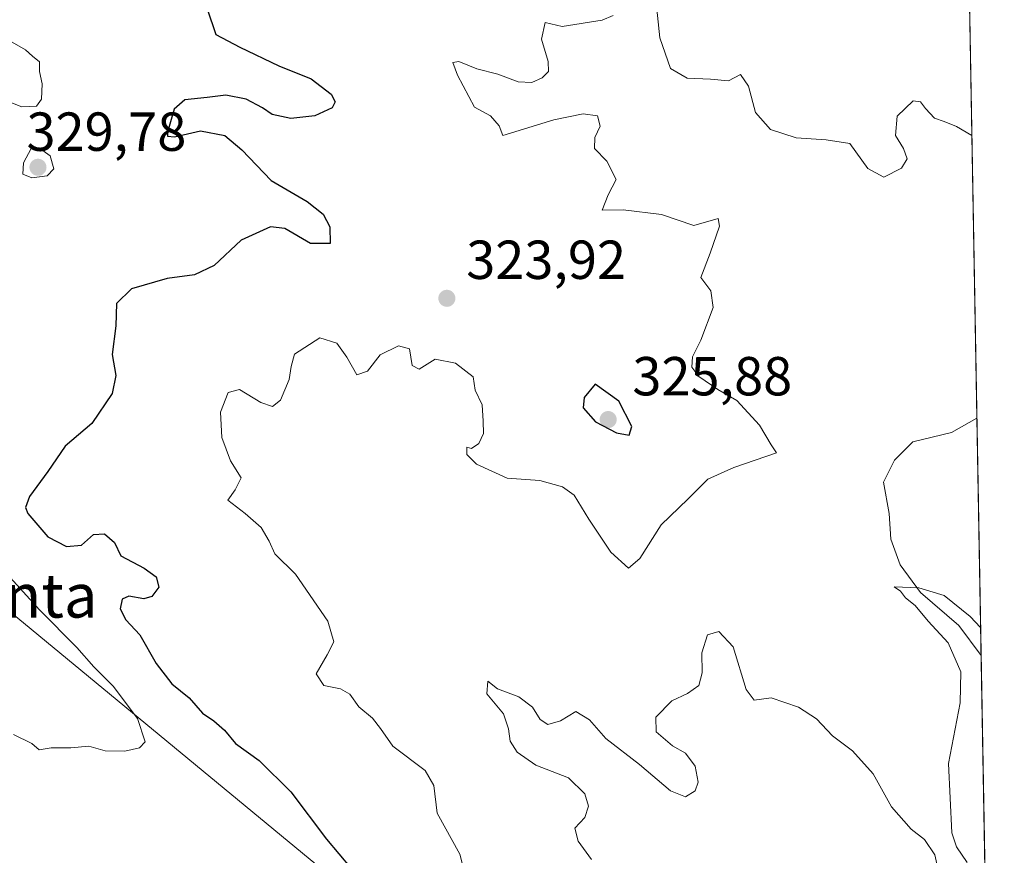
# Model space of a CAD drawing. Units: metres. Extents: x 622021 to 625502, y 4676288 to 4678662.
# Drawn here: x 625320 to 625499, y 4676550 to 4676702 of the extents above; entities that cross this region are included whole.
import ezdxf
from ezdxf.enums import TextEntityAlignment as Align

# ---------------------------------------------------------------- set-up
doc = ezdxf.new("R2010")
doc.units = ezdxf.units.M
doc.header["$MEASUREMENT"] = 0
for name, color, linetype, lineweight in [('Comarca CxS', 21, 'Continuous', 0), ('Comunidad Autónoma CxS', 142, 'Continuous', 0), ('Corriente natural lineal', 142, 'Continuous', 13), ('Curva de nivel maestra', 30, 'Continuous', 30), ('Curva de nivel normal', 30, 'Continuous', 0), ('Espacio natural protegido CxS', 121, 'Continuous', 0), ('Laguna Cxs', 142, 'Continuous', 13), ('Municipio CxS', 4, 'Continuous', 0), ('Pastizal CxS', 92, 'Continuous', 0), ('Provincia CxS', 1, 'Continuous', 0), ('Punto de cota en terreno', 7, 'Continuous', 0), ('Rótulo de punto de cota en terreno', 7, 'Continuous', 0), ('Suelo desnudo CxS', 253, 'Continuous', 0), ('Texto cartográfico', 7, 'Continuous', 0)]:
    doc.layers.add(name, color=color, linetype=linetype, lineweight=lineweight)
doc.styles.add('Style-Arial', font='txt')

# ---------------------------------------------------------------- blocks, each defined once
blk = doc.blocks.new('5PATER')
at = {"layer": 'Laguna Cxs', "linetype": 'Continuous', "lineweight": 0}
h = blk.add_hatch(color=51, dxfattribs=at)
edge = h.paths.add_edge_path()
edge.add_ellipse((0, 0), major_axis=(-0.1095731443231308, -0.1110710700762829), ratio=0.9994222409660322, start_angle=0, end_angle=360)

msp = doc.modelspace()

# ---------------------------------------------------------------- linework, layer by layer
at = {"layer": 'Comarca CxS', "color": 21, "linetype": 'Continuous', "lineweight": 0, "flags": 128}
msp.add_lwpolyline([(622333.9110707263, 4676292.904943395), (622060.7800009055, 4676288.099983237), (622020.6200009059, 4678601.269983213), (622567.6581134574, 4678610.895070874), (625457.9800009322, 4678661.749983215), (625466.1705000001, 4678202.6788), (625499.2500009305, 4676348.589983237), (623501.2596999992, 4676313.441100001)], close=True, dxfattribs=at)
at = {"layer": 'Comunidad Autónoma CxS', "color": 142, "linetype": 'Continuous', "lineweight": 0, "flags": 128}
msp.add_lwpolyline([(622333.9110707263, 4676292.904943395), (622060.7800009055, 4676288.099983237), (622020.6200009059, 4678601.269983213), (622567.6581134574, 4678610.895070874), (625457.9800009322, 4678661.749983215), (625466.1705000001, 4678202.6788), (625499.2500009305, 4676348.589983237), (623501.2596999992, 4676313.441100001)], close=True, dxfattribs=at)
at = {"layer": 'Corriente natural lineal', "color": 142, "linetype": 'Continuous', "lineweight": 13}
msp.add_polyline3d([(625494.2424999997, 4676629.255799999, 316.5625), (625489.6344, 4676626.629000001, 316.4266000000061), (625482.5955999997, 4676624.9531, 316.297000000006), (625479.2438000003, 4676621.601299999, 316.0535999999993), (625477.2328000005, 4676617.5792, 315.9370999999956), (625478.2383000003, 4676611.881100001, 315.6883999999991), (625478.5734999999, 4676607.1886, 315.4934000000067), (625480.2494000001, 4676602.496099999, 315.4866000000038), (625483.9363000002, 4676597.468400001, 315.3035999999993), (625490.9751000004, 4676591.4352, 315.0742999999929), (625495.0144999997, 4676585.987700001, 315.0895000000019)], dxfattribs=at)
at = {"layer": 'Curva de nivel maestra', "color": 30, "linetype": 'Continuous', "lineweight": 30, "elevation": 325, "flags": 128}
for points in [[(625353.8399999999, 4676703.9101), (625355.4600000001, 4676699.200099999), (625359.7999999998, 4676696.9301), (625366.9400000004, 4676693.4901), (625372.7999999998, 4676691.100099999), (625376.4600000001, 4676688.360099999), (625377.2100000001, 4676686.950099999), (625376.6699999999, 4676685.8201), (625373.4800000006, 4676684.4101), (625369.1100000005, 4676683.890100001), (625365.7300000006, 4676684.630100001), (625363.9699999997, 4676685.870100001), (625360.9699999997, 4676687.450099999), (625357.2800000003, 4676688.130100001), (625353.8499999996, 4676687.700099999), (625349.7599999999, 4676687.290100001), (625347.8600000005, 4676685.610099999), (625346.6100000005, 4676681.4101), (625346.6299999999, 4676680.6601), (625347.8899999997, 4676680.5801), (625352.6600000003, 4676681.6501), (625357.0999999996, 4676680.800100001), (625360.2000000002, 4676678.1601), (625365.5199999996, 4676672.600099999), (625372.1200000001, 4676668.7401), (625374.9900000002, 4676666.4801), (625376.2599999999, 4676664.120100001), (625376.29, 4676661.100099999), (625372.7199999997, 4676661.0801), (625368.0199999996, 4676663.8201), (625365.4400000004, 4676664.130100001), (625360.0599999997, 4676661.7401), (625355.1600000003, 4676657.0801), (625351.5599999997, 4676655.360099999), (625346.5499999998, 4676654.7401), (625340.0499999998, 4676652.8301), (625337.3300000001, 4676650.190099999), (625337.1799999997, 4676646.120100001), (625336.5499999998, 4676640.860099999), (625337.1900000004, 4676637.0601), (625336.5199999996, 4676633.7301), (625332.8200000003, 4676628.2601), (625327.9699999997, 4676624.170100001), (625324.7699999996, 4676619.5101), (625321.4299999997, 4676614.970100001), (625320.7100000001, 4676612.970100001), (625321.1299999999, 4676611.870100001), (625324.8099999997, 4676607.630100001), (625328.2100000001, 4676605.8301), (625330.9600000001, 4676606.090100001), (625333.0999999996, 4676608.040100001), (625335.1399999997, 4676608.190099999), (625336.9500000002, 4676606.5801), (625338.1399999997, 4676604.140100001), (625342.3600000005, 4676601.920100001), (625344.5599999997, 4676600.340100001), (625345.0499999998, 4676598.460100001), (625343.7800000003, 4676596.7401), (625342.2800000003, 4676596.3301), (625339.5700000003, 4676596.8101), (625338.3399999999, 4676596.2301), (625338, 4676594.470100001), (625339.0499999998, 4676592.470100001), (625341.5700000003, 4676589.7301), (625344.5499999998, 4676584.520099999), (625347.4000000004, 4676580.8301), (625350.5800000001, 4676578.2501), (625353.04, 4676575.460100001), (625355.0899999999, 4676574.0701), (625357, 4676572.360099999), (625359.0499999998, 4676569.920100001), (625363.3300000001, 4676566.840100001), (625369.1100000005, 4676561.100099999), (625375.6100000005, 4676552.520099999), (625382.3899999997, 4676544.440099999)], [(625430.8200000003, 4676626.1501), (625431.3300000001, 4676627.720100001), (625428.9500000002, 4676632.3301), (625424.6299999999, 4676635.450099999), (625422.6200000001, 4676633.0001), (625422.4400000004, 4676631.110099999), (625424.6600000003, 4676628.590100001), (625428.4900000002, 4676626.5801), (625430.8200000003, 4676626.1501)]]:
    msp.add_lwpolyline(points, dxfattribs=at)
at = {"layer": 'Curva de nivel normal', "color": 30, "linetype": 'Continuous', "lineweight": 0, "flags": 128}
for points, elevation in [([(625435.4199999999, 4676707.940099999), (625436.4500000002, 4676698.620100001), (625438.3799999999, 4676693.040100001), (625441.4199999999, 4676691.220100001), (625445.6799999997, 4676691.0801), (625448.9299999997, 4676690.790100001), (625451.1600000003, 4676691.890100001), (625452.5899999999, 4676689.8201), (625453.8600000005, 4676684.9801), (625456.6200000001, 4676681.880100001), (625461.2699999996, 4676680.350099999), (625466.7599999999, 4676680.0001), (625471.0800000001, 4676679.350099999), (625474.3399999999, 4676674.7501), (625477.2999999998, 4676673.200099999), (625480.5199999996, 4676674.860099999), (625481.54, 4676676.540100001), (625480.8399999999, 4676678.4301), (625479.3899999997, 4676680.770099999), (625479.7199999997, 4676684.300100001), (625482.5999999996, 4676687.140100001), (625483.9699999997, 4676686.9101), (625484.8499999996, 4676685.7401), (625486.4900000002, 4676683.950099999), (625488.29, 4676683.3201), (625490.5300000003, 4676682.4301), (625493.3227000004, 4676680.812100001)], 320), ([(625401.0499999998, 4676545.470100001), (625399.9199999999, 4676549.7301), (625395.8200000003, 4676557.2401), (625395.2199999997, 4676562.270099999), (625393.6500000004, 4676565.040100001), (625387.7400000002, 4676569.460100001), (625385.5, 4676572.670100001), (625384.0099999999, 4676574.550100001), (625381.5099999999, 4676576.600099999), (625379.8799999999, 4676578.9001), (625378.2000000002, 4676579.9101), (625375.1299999999, 4676580.5101), (625373.7400000002, 4676582.610099999), (625375.7599999999, 4676586.100099999), (625376.9800000006, 4676588.4901), (625375.8899999997, 4676592.2301), (625370, 4676600.8201), (625366.2000000002, 4676604.5101), (625365.1799999997, 4676606.800100001), (625363.7100000001, 4676609.3201), (625360.79, 4676611.870100001), (625357.6600000003, 4676614.290100001), (625358.9500000002, 4676616.1601), (625360.0899999999, 4676618.390100001), (625358.1100000005, 4676621.4801), (625356.5099999999, 4676625.7401), (625356.3200000003, 4676630.3301), (625357.7100000001, 4676633.9301), (625359.7300000006, 4676634.5101), (625363.6299999999, 4676632.140100001), (625365.79, 4676631.380100001), (625367.2199999997, 4676632.530099999), (625368.7999999998, 4676636.280099999), (625369.1799999997, 4676638.690099999), (625369.79, 4676640.920100001), (625374.4299999997, 4676643.890100001), (625377.5, 4676642.960100001), (625379.3499999996, 4676640.350099999), (625381.1299999999, 4676637.1601), (625383.0899999999, 4676637.800100001), (625385.4199999999, 4676640.8301), (625388.7599999999, 4676642.470100001), (625390.7599999999, 4676641.880100001), (625391.2699999996, 4676638.850099999), (625392.5099999999, 4676638.190099999), (625395.4400000004, 4676640.0101), (625399.1600000003, 4676639.280099999), (625402.3799999999, 4676636.770099999), (625402.7199999997, 4676634.380100001), (625403.9900000002, 4676631.690099999), (625404.2000000002, 4676628.6801), (625404.2599999999, 4676626.460100001), (625403.3799999999, 4676624.610099999), (625402.0700000003, 4676623.7301), (625401.2000000002, 4676623.940099999), (625401.2199999997, 4676622.610099999), (625403.0099999999, 4676620.890100001), (625408.5800000001, 4676618.300100001), (625414.5199999996, 4676617.9001), (625418.6500000004, 4676616.7601), (625420.79, 4676615.200099999), (625423.4699999997, 4676610.850099999), (625427.5099999999, 4676604.8201), (625430.6900000004, 4676601.920100001), (625432.75, 4676603.640100001), (625436.6699999999, 4676609.790100001), (625441.5300000003, 4676614.470100001), (625445.1600000003, 4676618.130100001), (625449.9100000003, 4676620.290100001), (625457.7100000001, 4676622.9301), (625456.7199999997, 4676624.420100001), (625454.5899999999, 4676627.9801), (625450.4400000004, 4676632.4901), (625446.9800000006, 4676634.470100001), (625443.5499999998, 4676636.850099999), (625442.2400000002, 4676638.5601), (625442.3899999997, 4676640.460100001), (625443.8899999997, 4676643.460100001), (625446.1399999997, 4676649.450099999), (625445.7000000002, 4676652.450099999), (625443.9199999999, 4676654.9001), (625445.6200000001, 4676659.350099999), (625447.3200000003, 4676664.2601), (625447.04, 4676665.6601), (625442.5999999996, 4676664.360099999), (625436.75, 4676666.370100001), (625429.7199999997, 4676667.2301), (625425.9299999997, 4676667.1601), (625426.9800000006, 4676670.0001), (625428.4400000004, 4676672.7601), (625426.7400000002, 4676676.120100001), (625424.5199999996, 4676678.450099999), (625424.5700000003, 4676680.450099999), (625425.5499999998, 4676682.4901), (625425.0599999997, 4676684.380100001), (625422.4600000001, 4676684.7501), (625417.0800000001, 4676683.630100001), (625407.7800000003, 4676680.8201), (625407.0999999996, 4676682.5801), (625405.54, 4676684.4001), (625402.5999999996, 4676685.970100001), (625399.5099999999, 4676691.8201), (625398.6600000003, 4676694.110099999), (625399.7599999999, 4676694.280099999), (625403.0700000003, 4676692.960100001), (625406.8899999997, 4676691.9801), (625410.5800000001, 4676690.600099999), (625413.0499999998, 4676690.4801), (625414.9500000002, 4676691.300100001), (625416.1100000005, 4676692.460100001), (625416.0300000003, 4676694.3101), (625414.8200000003, 4676698.3301), (625415.5099999999, 4676701.380100001), (625418.6200000001, 4676700.670100001), (625425.9199999999, 4676701.8101), (625427.9299999997, 4676702.6601)], 320), ([(625316.6200000001, 4676698.780099999), (625320.7199999997, 4676696.4101), (625322.0300000003, 4676695.280099999), (625323.29, 4676694.2401), (625323.2800000003, 4676692.450099999), (625323.7400000002, 4676690.220100001), (625323.6399999997, 4676687.450099999), (625322.7300000006, 4676686.1601), (625320.0599999997, 4676686.0101), (625316.6600000003, 4676687.340100001)], 330), ([(625323.2999999998, 4676678.470100001), (625321.7599999999, 4676678.450099999), (625320.3799999999, 4676675.840100001), (625320.2400000002, 4676673.7601), (625321.8799999999, 4676673.050100001), (625324.6699999999, 4676673.470100001), (625325.8700000001, 4676674.720100001), (625325.25, 4676677.100099999), (625323.2999999998, 4676678.470100001)], 330), ([(625316.7599999999, 4676601.460100001), (625323.2599999999, 4676594.290100001), (625330.0899999999, 4676587.460100001), (625333.2000000002, 4676583.9101), (625336.7100000001, 4676580.4101), (625341.1399999997, 4676574.520099999), (625342.5800000001, 4676570.2301), (625341.5, 4676569.140100001), (625338.8399999999, 4676568.550100001), (625335.2400000002, 4676568.610099999), (625332.2999999998, 4676569.420100001), (625328.9900000002, 4676569.1501), (625325.4100000003, 4676569.1601), (625323.2300000006, 4676568.7601), (625321.8899999997, 4676569.920100001), (625318.5300000003, 4676571.5701)], 330), ([(625494.9238, 4676591.073799999), (625493.0199999996, 4676593.100099999), (625488.3099999997, 4676596.940099999), (625483.6900000004, 4676598.3301), (625479.1500000004, 4676598.4901), (625480.29, 4676597.7401), (625481.2100000001, 4676596.520099999), (625483.0199999996, 4676595.0801), (625485.3700000001, 4676592.2601), (625489.0099999999, 4676588.3101), (625491.3300000001, 4676582.9801), (625491.2199999997, 4676577.3201), (625489.0599999997, 4676566.270099999), (625489.6500000004, 4676553.620100001), (625490.5099999999, 4676551.090100001), (625492.4800000006, 4676548.2501)], 315), ([(625487.1600000003, 4676546.9001), (625486.5499999998, 4676549.620100001), (625484.7199999997, 4676552.450099999), (625482.2800000003, 4676554.340100001), (625478.6500000004, 4676558.380100001), (625475.3499999996, 4676564.420100001), (625471.5499999998, 4676568.620100001), (625467.9299999997, 4676571.3301), (625465.0199999996, 4676574.420100001), (625461.7000000002, 4676576.5701), (625456.7400000002, 4676578.270099999), (625453.6500000004, 4676577.8101), (625452.1900000004, 4676579.770099999), (625449.7999999998, 4676587.5601), (625447.1799999997, 4676590.3301), (625445.1399999997, 4676589.770099999), (625444.0899999999, 4676586.460100001), (625444.1600000003, 4676582.800100001), (625443.5300000003, 4676580.540100001), (625441.4400000004, 4676579.040100001), (625438.6299999999, 4676577.690099999), (625435.7000000002, 4676574.720100001), (625435.75, 4676572.0801), (625438.75, 4676569.5001), (625441.0800000001, 4676568.1501), (625442.8399999999, 4676565.780099999), (625443.4400000004, 4676562.860099999), (625442.8399999999, 4676561.290100001), (625441.0800000001, 4676560.220100001), (625438.3799999999, 4676561.300100001), (625432.7100000001, 4676566.090100001), (625426.5800000001, 4676570.870100001), (625423.5899999999, 4676574.270099999), (625421.1299999999, 4676575.7601), (625418.3200000003, 4676574.040100001), (625416, 4676573.390100001), (625414.6200000001, 4676574.340100001), (625413.1799999997, 4676576.5601), (625410.7000000002, 4676578.420100001), (625406.8200000003, 4676579.9101), (625405.0599999997, 4676581.3301), (625404.8899999997, 4676579.0001), (625407.9199999999, 4676575.3201), (625408.8399999999, 4676572.610099999), (625409.1399999997, 4676570.380100001), (625410.3799999999, 4676568.340100001), (625413.8200000003, 4676565.970100001), (625419.7400000002, 4676563.700099999), (625422.7699999996, 4676560.7501), (625423.4100000003, 4676558.4801), (625422.7300000006, 4676556.470100001), (625420.9199999999, 4676554.470100001), (625421.5099999999, 4676552.140100001), (625423.9299999997, 4676548.800100001)], 315)]:
    msp.add_lwpolyline(points, dxfattribs=dict(at, elevation=elevation))
at = {"layer": 'Espacio natural protegido CxS', "color": 121, "linetype": 'Continuous', "lineweight": 0, "flags": 128}
msp.add_lwpolyline([(622333.9110707263, 4676292.904943395), (622060.7800009055, 4676288.099983237), (622020.6200009059, 4678601.269983213), (622567.6581134574, 4678610.895070874), (625457.9800009322, 4678661.749983215), (625466.1705000001, 4678202.6788), (625499.2500009305, 4676348.589983237), (623501.2596999992, 4676313.441100001)], close=True, dxfattribs=at)
msp.add_lwpolyline([(622567.6581134574, 4678610.895070874), (625457.9800009322, 4678661.749983215), (625466.1705000001, 4678202.6788), (625499.2500009305, 4676348.589983237), (623501.2596999992, 4676313.441100001), (622333.9110707263, 4676292.904943395)], dxfattribs=at)
at = {"layer": 'Municipio CxS', "color": 4, "linetype": 'Continuous', "lineweight": 0, "flags": 128}
msp.add_lwpolyline([(622567.6581134574, 4678610.895070874), (625457.9800009322, 4678661.749983215), (625466.1705000001, 4678202.6788), (625499.2500009305, 4676348.589983237), (623501.2596999992, 4676313.441100001), (622333.9110707263, 4676292.904943395)], dxfattribs=at)
at = {"layer": 'Pastizal CxS', "color": 92, "linetype": 'Continuous', "lineweight": 0}
for points in [[(624971.0519000003, 4676556.276699999, 320.4363000000012), (625037.8722999999, 4676558.750700001, 324.4305000000023), (625061.5941000005, 4676559.828500001, 324.7263999999996), (625079.9241000004, 4676566.300899999, 325.9449000000022), (625096.0969000002, 4676584.640699999, 327.2400000000052), (625110.1152999997, 4676609.453500001, 327.0138000000007), (625125.2105, 4676656.920700001, 328.968200000003), (625132.7587000001, 4676687.126900001, 329.9496999999974), (625138.1501000002, 4676710.8599, 331.8015000000014), (625141.4754999997, 4676743.071699999, 334.9088999999949), (625149.2291000001, 4676752.422300001, 339.6036000000022), (625166.0714999996, 4676755.517100001, 340.2641000000003), (625210.0887000002, 4676730.4725, 339.0252999999939), (625248.0157000005, 4676713.4431, 338.5638000000035), (625288.3888999998, 4676663.9055, 335.3344999999972), (625279.9867000004, 4676638.3387, 333.7109999999957), (625280.2407000001, 4676625.0043, 332.8078999999998), (625375.0695000002, 4676546.759500001, 327.3282999999938)], [(625248.0157000005, 4676713.4431, 338.5638000000035), (625288.3888999998, 4676663.9055, 335.3344999999972), (625279.9867000004, 4676638.3387, 333.7109999999957), (625280.2407000001, 4676625.0043, 332.8078999999998), (625375.0695000002, 4676546.759500001, 327.3282999999938), (625364.7385, 4676522.4265, 327.6211000000039), (625353.3432999998, 4676487.2751, 325.2474999999977), (625346.9049000005, 4676458.568700001, 322.7764000000025), (625325.9589000001, 4676458.172700001, 320.0443999999989), (625315.6703000005, 4676464.9659, 320.6404000000039), (625306.5055000001, 4676479.4027, 321.3435999999929), (625296.6523000002, 4676530.0329, 324.357799999998), (625282.2165000001, 4676554.5327, 327.3460000000051), (625253.6041000001, 4676590.165899999, 330.4563999999955), (625231.0091000004, 4676609.4639, 331.0485999999946), (625216.9968999998, 4676611.739499999, 329.837400000004), (625199.4055000005, 4676601.879100001, 329.812699999995), (625190.7368999999, 4676590.282099999, 329.7222000000039), (625190.3497000001, 4676477.207699999, 322.139599999995), (625189.3585000001, 4676462.578500001, 321.2498000000051), (625219.5899, 4676442.1887, 320.0924999999988), (625228.6687000003, 4676432.196900001, 319.5574000000051), (625236.4918999998, 4676421.545700001, 319.0412000000069), (625257.8405999999, 4676344.3432, 312.7915000000066)]]:
    msp.add_polyline3d(points, dxfattribs=at)
at = {"layer": 'Provincia CxS', "color": 1, "linetype": 'Continuous', "lineweight": 0, "flags": 128}
msp.add_lwpolyline([(622333.9110707263, 4676292.904943395), (622060.7800009055, 4676288.099983237), (622020.6200009059, 4678601.269983213), (622567.6581134574, 4678610.895070874), (625457.9800009322, 4678661.749983215), (625466.1705000001, 4678202.6788), (625499.2500009305, 4676348.589983237), (623501.2596999992, 4676313.441100001)], close=True, dxfattribs=at)
at = {"layer": 'Suelo desnudo CxS', "color": 253, "linetype": 'Continuous', "lineweight": 0, "extrusion": (0.002663401467641652, -0.1492886106019731, 0.9887900773355054), "elevation": -696188.5277568552, "flags": 128}
msp.add_lwpolyline([(708815.4161716737, 4612650.820374933), (708815.4161716737, 4612483.775939915)], dxfattribs=at)
at = {"layer": 'Suelo desnudo CxS', "color": 253, "linetype": 'Continuous', "lineweight": 0, "extrusion": (0.0006068658763428405, -0.03401294574655277, 0.9994212081177036), "elevation": -158369.9667665106, "flags": 128}
msp.add_lwpolyline([(708822.7942368774, 4662037.488447344), (708822.7942368772, 4661994.188299028)], dxfattribs=at)
at = {"layer": 'Suelo desnudo CxS', "color": 253, "linetype": 'Continuous', "lineweight": 0, "extrusion": (0.0006731003858143365, -0.03772709343676794, 0.9992878531017396), "elevation": -175698.1104737575, "flags": 128}
msp.add_lwpolyline([(708818.5834499705, 4661373.939244659), (708818.5834499705, 4661305.914084433)], dxfattribs=at)
at = {"layer": 'Suelo desnudo CxS', "color": 253, "linetype": 'Continuous', "lineweight": 0}
for points in [[(625375.0695000002, 4676546.759500001, 327.3282999999938), (625280.2407000001, 4676625.0043, 332.8078999999998), (625279.9867000004, 4676638.3387, 333.7109999999957), (625288.3888999998, 4676663.9055, 335.3344999999972), (625248.0157000005, 4676713.4431, 338.5638000000035), (625259.8766999999, 4676727.4669, 339.3625000000029), (625274.9726999998, 4676735.0187, 339.945000000007), (625293.9205, 4676740.2357, 340.5884999999981), (625318.3400999998, 4676762.3981, 341.8448999999964), (625332.8573000003, 4676796.2347, 344.1070999999938), (625333.3065, 4676833.733899999, 346.2679000000062), (625324.3277000004, 4676871.646299999, 348.0921999999992), (625329.8230999997, 4676888.917500001, 349.411300000007), (625335.9467000002, 4676892.3095, 349.6708999999973), (625347.2751000002, 4676898.5845, 350.1817000000011), (625360.2452999996, 4676895.5911, 349.9885999999969), (625395.1645000001, 4676864.6621, 348.5673999999999), (625413.9379000004, 4676881.107899999, 349.1604999999981), (625420.7829, 4676880.473099999, 347.5687999999937), (625454.2629000006, 4676883.9967, 343.4189000000042), (625489.7133999999, 4676883.112000001, 340.3181000000041), (625497.7292, 4676433.827199999, 311.0636999999988)], [(625248.0157000005, 4676713.4431, 338.5638000000035), (625288.3888999998, 4676663.9055, 335.3344999999972), (625279.9867000004, 4676638.3387, 333.7109999999957), (625280.2407000001, 4676625.0043, 332.8078999999998), (625375.0695000002, 4676546.759500001, 327.3282999999938), (625364.7385, 4676522.4265, 327.6211000000039), (625353.3432999998, 4676487.2751, 325.2474999999977), (625346.9049000005, 4676458.568700001, 322.7764000000025), (625325.9589000001, 4676458.172700001, 320.0443999999989), (625315.6703000005, 4676464.9659, 320.6404000000039), (625306.5055000001, 4676479.4027, 321.3435999999929), (625296.6523000002, 4676530.0329, 324.357799999998), (625282.2165000001, 4676554.5327, 327.3460000000051), (625253.6041000001, 4676590.165899999, 330.4563999999955), (625231.0091000004, 4676609.4639, 331.0485999999946), (625216.9968999998, 4676611.739499999, 329.837400000004), (625199.4055000005, 4676601.879100001, 329.812699999995), (625190.7368999999, 4676590.282099999, 329.7222000000039), (625190.3497000001, 4676477.207699999, 322.139599999995), (625189.3585000001, 4676462.578500001, 321.2498000000051), (625219.5899, 4676442.1887, 320.0924999999988), (625228.6687000003, 4676432.196900001, 319.5574000000051), (625236.4918999998, 4676421.545700001, 319.0412000000069), (625257.8405999999, 4676344.3432, 312.7915000000066)]]:
    msp.add_polyline3d(points, dxfattribs=at)

# ---------------------------------------------------------------- block references
at = {"layer": 'Punto de cota en terreno', "color": 7, "linetype": 'Continuous', "lineweight": 0, "xscale": 10, "yscale": 10, "zscale": 10}
for p in [(625323, 4676675, 330.5200000000041), (625397.5800000001, 4676651.109999999, 323.9199999999983), (625427, 4676629, 325.8800000000047)]:
    msp.add_blockref('5PATER', p, dxfattribs=at)

# ---------------------------------------------------------------- texts
at = {"layer": 'Rótulo de punto de cota en terreno', "color": 7, "linetype": 'Continuous', "lineweight": 0, "style": 'Style-Arial'}
for s, p in [('329,78', (625320.9078000003, 4676677.9978)), ('323,92', (625401.1078000005, 4676654.637800001)), ('325,88', (625431.4096999997, 4676633.409700001))]:
    msp.add_text(s, height=7.000000000000002, dxfattribs=at).set_placement(p)
at = {"layer": 'Texto cartográfico', "color": 7, "linetype": 'Continuous', "lineweight": 0, "style": 'Style-Arial'}
msp.add_text('La Junta', height=8, dxfattribs=at).set_placement((625311.9259268297, 4676596.89015), align=Align.MIDDLE_CENTER)

doc.saveas('drawing.dxf')
